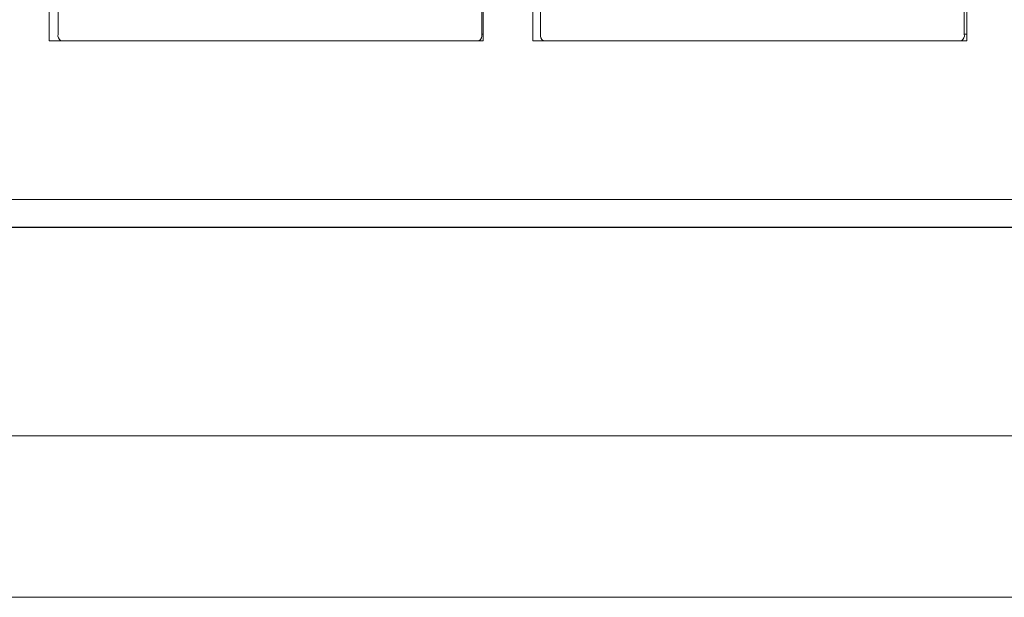
# Model space of a CAD drawing. Units: inches. Extents: x 0.3 to 10.6, y 0.2 to 8.2.
# Drawn here: x 7.3 to 7.5, y 2.7 to 2.7 of the extents above; entities that cross this region are included whole.
import ezdxf

# ---------------------------------------------------------------- set-up
doc = ezdxf.new("R2010")
doc.units = ezdxf.units.IN
doc.header["$MEASUREMENT"] = 0

msp = doc.modelspace()

# ---------------------------------------------------------------- linework, layer by layer
at = {"color": 7, "linetype": 'Continuous', "lineweight": 15}
for p, q in [((7.342469432399604, 2.74671272918251), (7.342469432399604, 2.908622178001407)), ((7.404239916522137, 2.908622178001407), (7.404239916522137, 2.74671272918251)), ((7.411311285074885, 2.74671272918251), (7.411311285074885, 2.908622178001407)), ((7.473081769197417, 2.908622178001407), (7.473081769197417, 2.74671272918251)), ((7.343714363529406, 2.747696981151032), (7.343714363529408, 2.904193044143158)), ((7.404028977655786, 2.904193044143159), (7.404028977655784, 2.747696981151032)), ((7.41238983106227, 2.747696981151032), (7.412389831062271, 2.904193044143158)), ((7.472704445188649, 2.904193044143159), (7.472704445188648, 2.747696981151032)), ((7.404239916522137, 2.74671272918251), (7.342469432399604, 2.74671272918251)), ((7.473081769197417, 2.74671272918251), (7.411311285074885, 2.74671272918251)), ((7.193167870859392, 2.724143799316239), (7.622383330737629, 2.724143799316239)), ((7.6259203341233, 2.72020694135142), (7.196704874245064, 2.72020694135142)), ((7.203377911298122, 2.720142423908321), (7.632647903675666, 2.720142423908321)), ((8.09097133247492, 2.690480445717943), (7.150751354667311, 2.690480445717943)), ((8.094140969437976, 2.667480445717942), (7.171758763479558, 2.667480445717942))]:
    msp.add_line(p, q, dxfattribs=at)
at = {"color": 8, "linetype": 'Continuous', "lineweight": 15}
for p, q in [((7.404239916522137, 2.747696981151032), (7.404028977655784, 2.747696981151032)), ((7.473081769197417, 2.747696981151032), (7.472704445188648, 2.747696981151032))]:
    msp.add_line(p, q, dxfattribs=at)
at = {"color": 7, "linetype": 'Continuous', "lineweight": 15}
for centre, radius, start, end in [((7.344608570312965, 2.7474948665337), 0.000916763922884675, 167.2636372593124, 238.5559769910094), ((7.403134770872229, 2.747494866533697), 0.0009167639228813803, 301.4440230089988, 12.73636274089904), ((7.413284037845824, 2.747494866533697), 0.0009167639228804639, 167.2636372591158, 238.5559769911738), ((7.471810238405086, 2.747494866533701), 0.0009167639228869072, 301.4440230091672, 12.7363627405968)]:
    msp.add_arc(centre, radius, start, end, dxfattribs=at)

doc.saveas('drawing.dxf')
